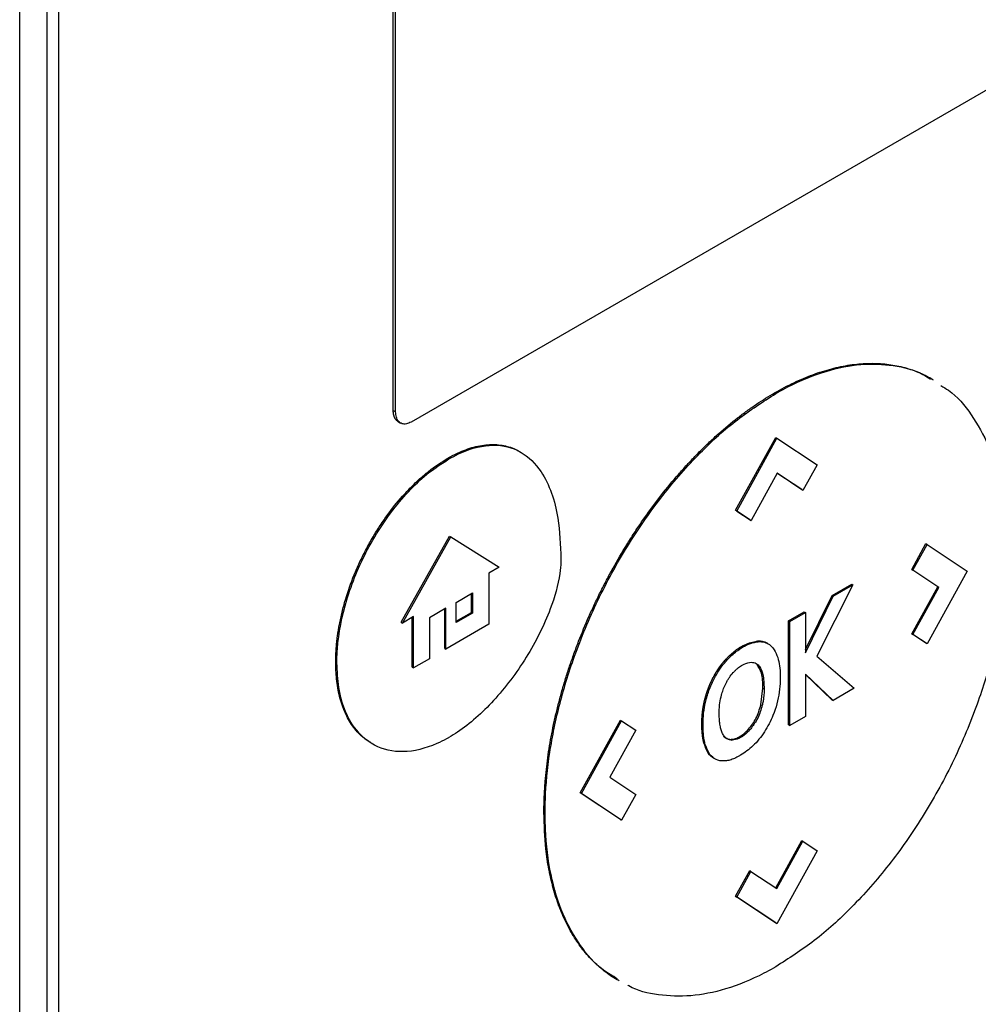
# Model space of a CAD drawing. Extents: x 0.4 to 10.6, y 0.4 to 8.1.
# Drawn here: x 3.2 to 3.3, y 6.4 to 6.5 of the extents above; entities that cross this region are included whole.
import ezdxf

# ---------------------------------------------------------------- set-up
doc = ezdxf.new("R2010")
doc.units = 0
doc.linetypes.add('SLD-SOLID', pattern=[0])
doc.layers.get('0').update_dxf_attribs({"linetype": 'CONTINUOUS'})

msp = doc.modelspace()

# ---------------------------------------------------------------- linework, layer by layer
at = {"color": 7, "linetype": 'SLD-SOLID'}
for p, q in [((3.191624, 6.366758), (3.191624, 6.586924)), ((3.194035, 6.586056), (3.194035, 6.370467)), ((3.195107, 6.369848), (3.195107, 6.585438)), ((3.22495, 6.491089), (3.22495, 6.550923)), ((3.225165, 6.490965), (3.225165, 6.5508)), ((3.291826, 6.527723), (3.226553, 6.490042)), ((3.258977, 6.492652), (3.259084, 6.49259)), ((3.22495, 6.491089), (3.225165, 6.490965)), ((3.225395, 6.490083), (3.225609, 6.48996)), ((3.255498, 6.48217), (3.259077, 6.488681)), ((3.255606, 6.482109), (3.259184, 6.488619)), ((3.259077, 6.488681), (3.259184, 6.488619)), ((3.259184, 6.488619), (3.262763, 6.486241)), ((3.229921, 6.48675), (3.229813, 6.486812)), ((3.262763, 6.486241), (3.261504, 6.483952)), ((3.259191, 6.485492), (3.25687, 6.481269)), ((3.261397, 6.484014), (3.259187, 6.485485)), ((3.261504, 6.483952), (3.259191, 6.485492)), ((3.261397, 6.484014), (3.261504, 6.483952)), ((3.256763, 6.481331), (3.255498, 6.48217)), ((3.255606, 6.482109), (3.255498, 6.48217)), ((3.255606, 6.482109), (3.25687, 6.481269)), ((3.256763, 6.481331), (3.25687, 6.481269)), ((3.225655, 6.472179), (3.229968, 6.479861)), ((3.225762, 6.472117), (3.230075, 6.479799)), ((3.229968, 6.479861), (3.230075, 6.479799)), ((3.230075, 6.479799), (3.234388, 6.477097)), ((3.271205, 6.4769), (3.272468, 6.479197)), ((3.271312, 6.476838), (3.272575, 6.479135)), ((3.272468, 6.479197), (3.272575, 6.479135)), ((3.272575, 6.479135), (3.276154, 6.476755)), ((3.234388, 6.477097), (3.233485, 6.476576)), ((3.273525, 6.475353), (3.271205, 6.4769)), ((3.271205, 6.4769), (3.271312, 6.476838)), ((3.273632, 6.475291), (3.271312, 6.476838)), ((3.276154, 6.476755), (3.272575, 6.470245)), ((3.233485, 6.476576), (3.233485, 6.472001)), ((3.265966, 6.475513), (3.262747, 6.469159)), ((3.264104, 6.474562), (3.265859, 6.475575)), ((3.264211, 6.4745), (3.265966, 6.475513)), ((3.265859, 6.475575), (3.265966, 6.475513)), ((3.271211, 6.471145), (3.273525, 6.475353)), ((3.271318, 6.471083), (3.273632, 6.475291)), ((3.273525, 6.475353), (3.273632, 6.475291)), ((3.230569, 6.47396), (3.232036, 6.474806)), ((3.231929, 6.473068), (3.231929, 6.474744)), ((3.232036, 6.474806), (3.232036, 6.473006)), ((3.261724, 6.469747), (3.264104, 6.474562)), ((3.261724, 6.469469), (3.264211, 6.4745)), ((3.264104, 6.474562), (3.264211, 6.4745)), ((3.229653, 6.473432), (3.228171, 6.472576)), ((3.229546, 6.46985), (3.229546, 6.47337)), ((3.229653, 6.469788), (3.229653, 6.473432)), ((3.230569, 6.472159), (3.230569, 6.47396)), ((3.226753, 6.472689), (3.225762, 6.472117)), ((3.226646, 6.468176), (3.226646, 6.472628)), ((3.226753, 6.468114), (3.226753, 6.472689)), ((3.228171, 6.472576), (3.228171, 6.468933)), ((3.230569, 6.472283), (3.231929, 6.473068)), ((3.232036, 6.473006), (3.230569, 6.472159)), ((3.231929, 6.473068), (3.232036, 6.473006)), ((3.260228, 6.472325), (3.261617, 6.473126)), ((3.260335, 6.472263), (3.261724, 6.473065)), ((3.261617, 6.473126), (3.261724, 6.473065)), ((3.261724, 6.473065), (3.261724, 6.469469)), ((3.225655, 6.472179), (3.225762, 6.472117)), ((3.233485, 6.472001), (3.229653, 6.469788)), ((3.260228, 6.463042), (3.260228, 6.472325)), ((3.260335, 6.472263), (3.260228, 6.472325)), ((3.260335, 6.46298), (3.260335, 6.472263)), ((3.272468, 6.470307), (3.271211, 6.471145)), ((3.271211, 6.471145), (3.271318, 6.471083)), ((3.272575, 6.470245), (3.271318, 6.471083)), ((3.229546, 6.46985), (3.229653, 6.469788)), ((3.257501, 6.470449), (3.257394, 6.470511)), ((3.258371, 6.470281), (3.258264, 6.470342)), ((3.272575, 6.470245), (3.272468, 6.470307)), ((3.228171, 6.468933), (3.226753, 6.468114)), ((3.254652, 6.468909), (3.254759, 6.468847)), ((3.262747, 6.469159), (3.26607, 6.466291)), ((3.219816, 6.468622), (3.219923, 6.46856)), ((3.226646, 6.468176), (3.226753, 6.468114)), ((3.257397, 6.468435), (3.257504, 6.468373)), ((3.264199, 6.465211), (3.261724, 6.467549)), ((3.261724, 6.467549), (3.261724, 6.463782)), ((3.264092, 6.465273), (3.261724, 6.46751)), ((3.257757, 6.464826), (3.257931, 6.466312)), ((3.257931, 6.466312), (3.258038, 6.46625)), ((3.26607, 6.466291), (3.264199, 6.465211)), ((3.252754, 6.465318), (3.252861, 6.465256)), ((3.257757, 6.464826), (3.257864, 6.464764)), ((3.264092, 6.465273), (3.264199, 6.465211)), ((3.261724, 6.463782), (3.260335, 6.46298)), ((3.241638, 6.456956), (3.245216, 6.463464)), ((3.241745, 6.456894), (3.245323, 6.463403)), ((3.245216, 6.463464), (3.245323, 6.463403)), ((3.245323, 6.463403), (3.24658, 6.462564)), ((3.252483, 6.463115), (3.25259, 6.463053)), ((3.260228, 6.463042), (3.260335, 6.46298)), ((3.24658, 6.462564), (3.244267, 6.458357)), ((3.256765, 6.462583), (3.256657, 6.462645)), ((3.252682, 6.461353), (3.25279, 6.461291)), ((3.255032, 6.461737), (3.25514, 6.461676)), ((3.244267, 6.458357), (3.246586, 6.45681)), ((3.245216, 6.454574), (3.241638, 6.456956)), ((3.241745, 6.456894), (3.241638, 6.456956)), ((3.245323, 6.454513), (3.241745, 6.456894)), ((3.246586, 6.45681), (3.245323, 6.454513)), ((3.238393, 6.4552), (3.238501, 6.455139)), ((3.245216, 6.454574), (3.245323, 6.454513)), ((3.259075, 6.448491), (3.261392, 6.452706)), ((3.259179, 6.448422), (3.2615, 6.452644)), ((3.261392, 6.452706), (3.2615, 6.452644)), ((3.2615, 6.452644), (3.262763, 6.451803)), ((3.262763, 6.451803), (3.259184, 6.445293)), ((3.255498, 6.447733), (3.256759, 6.450024)), ((3.255606, 6.447671), (3.256866, 6.449962)), ((3.256759, 6.450024), (3.256866, 6.449962)), ((3.256866, 6.449962), (3.259179, 6.448422)), ((3.259077, 6.445355), (3.255498, 6.447733)), ((3.255498, 6.447733), (3.255606, 6.447671)), ((3.259184, 6.445293), (3.255606, 6.447671)), ((3.259184, 6.445293), (3.259077, 6.445355))]:
    msp.add_line(p, q, dxfattribs=at)
for points, knots in [([(3.258977, 6.492652), (3.259049, 6.492693), (3.259406, 6.492898), (3.260335, 6.493398), (3.261475, 6.493925), (3.262604, 6.494357), (3.263723, 6.494726), (3.264824, 6.494999), (3.265901, 6.495174), (3.266695, 6.495257), (3.267474, 6.495292), (3.268237, 6.495278), (3.269231, 6.495197), (3.270188, 6.495022), (3.271102, 6.494755), (3.271766, 6.494512), (3.272403, 6.494218), (3.272857, 6.493997), (3.27308, 6.493844), (3.27311, 6.493823)], [0, 0, 0, 0, 0.013577, 0.067897, 0.176619, 0.23094, 0.28526, 0.393982, 0.448302, 0.502623, 0.556943, 0.611262, 0.665582, 0.774293, 0.828612, 0.88293, 0.937249, 0.991567, 1, 1, 1, 1]), ([(3.259084, 6.49259), (3.259156, 6.492631), (3.259513, 6.492836), (3.261018, 6.493646), (3.263529, 6.494675), (3.266705, 6.495296), (3.269599, 6.49517), (3.271677, 6.494667), (3.272657, 6.494021), (3.272884, 6.493871)], [0, 0, 0, 0, 0.0139617, 0.0698213, 0.294103, 0.5068957, 0.719743, 0.9349484, 1, 1, 1, 1]), ([(3.238393, 6.4552), (3.238394, 6.455283), (3.238395, 6.455696), (3.238435, 6.457455), (3.238634, 6.45955), (3.238958, 6.461517), (3.239125, 6.462416), (3.239273, 6.463139), (3.239437, 6.463866), (3.239567, 6.464413), (3.239751, 6.465144), (3.239999, 6.466062), (3.240327, 6.467166), (3.240685, 6.468273), (3.241072, 6.46938), (3.241626, 6.470856), (3.242237, 6.472327), (3.242903, 6.473786), (3.243428, 6.474872), (3.24398, 6.475949), (3.244751, 6.47737), (3.245571, 6.478767), (3.246437, 6.48013), (3.247109, 6.481134), (3.247803, 6.482117), (3.248755, 6.483399), (3.249747, 6.484633), (3.250773, 6.485811), (3.251557, 6.486665), (3.252357, 6.487486), (3.253169, 6.488274), (3.254267, 6.489278), (3.255386, 6.490209), (3.256518, 6.491058), (3.25762, 6.491832), (3.258441, 6.492328), (3.258977, 6.492652)], [0, 0, 0, 0, 0.0063863, 0.0319355, 0.1343822, 0.1599316, 0.1727047, 0.1982541, 0.2110273, 0.2238004, 0.2365735, 0.2621231, 0.2876727, 0.3132223, 0.338772, 0.3643218, 0.4154496, 0.4409995, 0.4665495, 0.4920996, 0.5176497, 0.5687811, 0.5943316, 0.6198821, 0.6454327, 0.6709835, 0.7221201, 0.7476712, 0.7732224, 0.7987737, 0.824325, 0.8498765, 0.9010177, 0.9265692, 0.9521207, 1, 1, 1, 1]), ([(3.238501, 6.455139), (3.238501, 6.455221), (3.238502, 6.455634), (3.238543, 6.457394), (3.238841, 6.460551), (3.23975, 6.464952), (3.241207, 6.469632), (3.243271, 6.474468), (3.245901, 6.479228), (3.24895, 6.483579), (3.252217, 6.487298), (3.255639, 6.490391), (3.257936, 6.491857), (3.259084, 6.49259)], [0, 0, 0, 0, 0.0063929, 0.0319683, 0.1345202, 0.2382701, 0.3420051, 0.4579944, 0.5739418, 0.6843532, 0.7947145, 0.8973565, 1, 1, 1, 1]), ([(3.273807, 6.493298), (3.274037, 6.493163), (3.275099, 6.492541), (3.276572, 6.490759), (3.278186, 6.487941), (3.279236, 6.484429), (3.279636, 6.481293), (3.279662, 6.479378), (3.279669, 6.478904)], [0, 0, 0, 0, 0.057895, 0.26819, 0.478528, 0.702477, 0.926471, 1, 1, 1, 1]), ([(3.225395, 6.490084), (3.225384, 6.49009), (3.225366, 6.4901), (3.225344, 6.490116), (3.22532, 6.490133), (3.225297, 6.490151), (3.225275, 6.490171), (3.225253, 6.490191), (3.225232, 6.490212), (3.225212, 6.490235), (3.225193, 6.490258), (3.225174, 6.490282), (3.225156, 6.490307), (3.225138, 6.490333), (3.225122, 6.49036), (3.225106, 6.490388), (3.225091, 6.490417), (3.225076, 6.490446), (3.225063, 6.490477), (3.22505, 6.490507), (3.225038, 6.490539), (3.225024, 6.49058), (3.225013, 6.490614), (3.225004, 6.490648), (3.224995, 6.490683), (3.224987, 6.490718), (3.22498, 6.490755), (3.224973, 6.490791), (3.224968, 6.490829), (3.224963, 6.490867), (3.224959, 6.490906), (3.224955, 6.490945), (3.224952, 6.490992), (3.224951, 6.491036), (3.22495, 6.491071), (3.22495, 6.491089)], [0, 0, 0, 0, 0.038512, 0.060658, 0.082805, 0.127104, 0.149251, 0.171397, 0.215696, 0.237842, 0.259989, 0.304288, 0.326434, 0.348581, 0.392879, 0.415026, 0.437172, 0.48147, 0.503617, 0.525763, 0.570061, 0.592208, 0.636506, 0.658652, 0.680799, 0.725097, 0.747243, 0.76939, 0.813687, 0.835834, 0.857981, 0.902278, 0.924425, 0.962197, 1, 1, 1, 1]), ([(3.226553, 6.490042), (3.226407, 6.489975), (3.226117, 6.489841), (3.225723, 6.489874), (3.225408, 6.490083), (3.225202, 6.490457), (3.225177, 6.490801), (3.225165, 6.490965)], [0, 0, 0, 0, 0.192838, 0.385476, 0.587438, 0.803308, 1, 1, 1, 1]), ([(3.229813, 6.486812), (3.229885, 6.486853), (3.230243, 6.487056), (3.231091, 6.487477), (3.232101, 6.487827), (3.233266, 6.488047), (3.234154, 6.488066), (3.235183, 6.487889), (3.235836, 6.487661), (3.23624, 6.487402), (3.236306, 6.487359)], [0, 0, 0, 0, 0.02956, 0.147921, 0.351507, 0.453043, 0.656005, 0.757217, 0.960099, 1, 1, 1, 1]), ([(3.229921, 6.48675), (3.229992, 6.486791), (3.23035, 6.486994), (3.2317, 6.487665), (3.233933, 6.488206), (3.236426, 6.487563), (3.238549, 6.485443), (3.239743, 6.482035), (3.239865, 6.479069), (3.239916, 6.47782)], [0, 0, 0, 0, 0.011896, 0.05953, 0.225189, 0.390736, 0.562556, 0.815786, 1, 1, 1, 1]), ([(3.219816, 6.468622), (3.219816, 6.468705), (3.219818, 6.469119), (3.219847, 6.469713), (3.21991, 6.470405), (3.219994, 6.471107), (3.220139, 6.472001), (3.220377, 6.473091), (3.220777, 6.474562), (3.221301, 6.476048), (3.22194, 6.477516), (3.222474, 6.478602), (3.223061, 6.479665), (3.223698, 6.480699), (3.224583, 6.481991), (3.225536, 6.483182), (3.226532, 6.484246), (3.227303, 6.484979), (3.22839, 6.485907), (3.229237, 6.486446), (3.229813, 6.486812)], [0, 0, 0, 0, 0.013157, 0.065817, 0.092134, 0.118452, 0.171114, 0.223777, 0.276441, 0.382011, 0.434677, 0.487344, 0.540013, 0.592683, 0.645356, 0.744991, 0.794684, 0.844379, 0.894074, 1, 1, 1, 1]), ([(3.219923, 6.46856), (3.219923, 6.468643), (3.219925, 6.469057), (3.22001, 6.470852), (3.220645, 6.474185), (3.222544, 6.478806), (3.225342, 6.483009), (3.228017, 6.485569), (3.229537, 6.486512), (3.229921, 6.48675)], [0, 0, 0, 0, 0.013205, 0.06606, 0.279833, 0.493812, 0.719083, 0.929178, 1, 1, 1, 1]), ([(3.279669, 6.478904), (3.279669, 6.478822), (3.279668, 6.478409), (3.279627, 6.476649), (3.279328, 6.473492), (3.278419, 6.469091), (3.276963, 6.464411), (3.274899, 6.459575), (3.272268, 6.454815), (3.26922, 6.450464), (3.265953, 6.446746), (3.26253, 6.443652), (3.260233, 6.442186), (3.259084, 6.441453)], [0, 0, 0, 0, 0.0063928, 0.031968, 0.134519, 0.238268, 0.3420021, 0.4579877, 0.5739316, 0.684344, 0.7947065, 0.8973525, 1, 1, 1, 1]), ([(3.239916, 6.47782), (3.239916, 6.477737), (3.239911, 6.47732), (3.239766, 6.475882), (3.238929, 6.472944), (3.236913, 6.468953), (3.234026, 6.465107), (3.231537, 6.462893), (3.230177, 6.462068), (3.229921, 6.461913)], [0, 0, 0, 0, 0.014783, 0.07407, 0.243482, 0.478944, 0.718647, 0.94701, 1, 1, 1, 1]), ([(3.254652, 6.468909), (3.254718, 6.468979), (3.255051, 6.469328), (3.255612, 6.469782), (3.256483, 6.47031), (3.257038, 6.470433), (3.257394, 6.470511)], [0, 0, 0, 0, 0.076427, 0.384443, 0.605235, 1, 1, 1, 1]), ([(3.254759, 6.468847), (3.254825, 6.468917), (3.255158, 6.469266), (3.255927, 6.46989), (3.256812, 6.470345), (3.257353, 6.470427), (3.257501, 6.470449)], [0, 0, 0, 0, 0.07645, 0.384559, 0.831151, 1, 1, 1, 1]), ([(3.257394, 6.470511), (3.257459, 6.470515), (3.257656, 6.470527), (3.257935, 6.470481), (3.258156, 6.470409), (3.258248, 6.470348), (3.258262, 6.470339)], [0, 0, 0, 0, 0.203993, 0.612904, 0.943928, 1, 1, 1, 1]), ([(3.257501, 6.470449), (3.257566, 6.470453), (3.257763, 6.470465), (3.258044, 6.470422), (3.258336, 6.470314), (3.258492, 6.470202), (3.258571, 6.470146)], [0, 0, 0, 0, 0.159377, 0.478853, 0.737478, 1, 1, 1, 1]), ([(3.258571, 6.470146), (3.258615, 6.470107), (3.258839, 6.46991), (3.25925, 6.469253), (3.259461, 6.46824), (3.259477, 6.467442), (3.259481, 6.467225)], [0, 0, 0, 0, 0.067556, 0.339646, 0.820404, 1, 1, 1, 1]), ([(3.252754, 6.465318), (3.252757, 6.46533), (3.252763, 6.465353), (3.252772, 6.465387), (3.252782, 6.465421), (3.252791, 6.465456), (3.2528, 6.46549), (3.25281, 6.465525), (3.25282, 6.465559), (3.25283, 6.465594), (3.25284, 6.465628), (3.25285, 6.465663), (3.252861, 6.465697), (3.252871, 6.465732), (3.252882, 6.465766), (3.252893, 6.465801), (3.252904, 6.465835), (3.252915, 6.46587), (3.252926, 6.465904), (3.252936, 6.465933), (3.252946, 6.465962), (3.252955, 6.465991), (3.252967, 6.466025), (3.252979, 6.46606), (3.252991, 6.466095), (3.253001, 6.466123), (3.253012, 6.466152), (3.253022, 6.466181), (3.253035, 6.466216), (3.253048, 6.46625), (3.253059, 6.466279), (3.253069, 6.466308), (3.25308, 6.466337), (3.253094, 6.466371), (3.253107, 6.466406), (3.253119, 6.466434), (3.25313, 6.466463), (3.253142, 6.466492), (3.253156, 6.466526), (3.253168, 6.466555), (3.25318, 6.466584), (3.253192, 6.466612), (3.253207, 6.466647), (3.253219, 6.466675), (3.253231, 6.466704), (3.253244, 6.466733), (3.253259, 6.466767), (3.253272, 6.466795), (3.253285, 6.466824), (3.253298, 6.466852), (3.253314, 6.466886), (3.253327, 6.466915), (3.25334, 6.466943), (3.253354, 6.466972), (3.253367, 6.467), (3.253381, 6.467028), (3.253395, 6.467056), (3.253412, 6.46709), (3.253426, 6.467118), (3.25344, 6.467146), (3.253454, 6.467174), (3.253468, 6.467202), (3.253483, 6.46723), (3.253498, 6.467258), (3.253533, 6.467325), (3.253575, 6.467403), (3.253618, 6.46748), (3.253643, 6.467524), (3.253662, 6.467557), (3.253681, 6.46759), (3.2537, 6.467622), (3.253716, 6.46765), (3.253733, 6.467677), (3.253749, 6.467704), (3.253765, 6.467731), (3.253782, 6.467757), (3.253799, 6.467784), (3.253815, 6.467811), (3.253832, 6.467838), (3.253849, 6.467864), (3.253866, 6.467891), (3.253883, 6.467917), (3.253897, 6.467938), (3.253914, 6.467965), (3.253932, 6.467991), (3.253949, 6.468017), (3.253967, 6.468043), (3.253984, 6.468069), (3.254002, 6.468095), (3.25402, 6.468121), (3.254038, 6.468146), (3.254056, 6.468172), (3.254074, 6.468198), (3.254092, 6.468223), (3.254111, 6.468248), (3.254129, 6.468273), (3.254144, 6.468294), (3.254162, 6.468319), (3.254181, 6.468344), (3.2542, 6.468368), (3.254218, 6.468393), (3.254237, 6.468418), (3.254256, 6.468442), (3.254275, 6.468467), (3.254295, 6.468491), (3.254314, 6.468515), (3.254333, 6.46854), (3.254352, 6.468564), (3.254372, 6.468587), (3.254391, 6.468611), (3.254407, 6.46863), (3.254427, 6.468654), (3.254446, 6.468677), (3.254466, 6.4687), (3.254486, 6.468724), (3.254506, 6.468747), (3.254526, 6.46877), (3.254546, 6.468793), (3.254566, 6.468815), (3.254587, 6.468838), (3.254607, 6.46886), (3.254627, 6.468883), (3.254644, 6.4689), (3.254652, 6.468909)], [0, 0, 0, 0, 0.00905, 0.0181, 0.02715, 0.0362, 0.045251, 0.054301, 0.063351, 0.072401, 0.081451, 0.090501, 0.099551, 0.108601, 0.117652, 0.126702, 0.135752, 0.144802, 0.153852, 0.162902, 0.167427, 0.176477, 0.185528, 0.194578, 0.203628, 0.212678, 0.217203, 0.226253, 0.235303, 0.244353, 0.253404, 0.257929, 0.266979, 0.276029, 0.285079, 0.294129, 0.298654, 0.307704, 0.316755, 0.325805, 0.33033, 0.33938, 0.34843, 0.35748, 0.362005, 0.371055, 0.380106, 0.389156, 0.393681, 0.402731, 0.411781, 0.420831, 0.425356, 0.434406, 0.443457, 0.447982, 0.457032, 0.466082, 0.475132, 0.479657, 0.488707, 0.497757, 0.502282, 0.511333, 0.520383, 0.556588, 0.574688, 0.583738, 0.592789, 0.601839, 0.610889, 0.619939, 0.624464, 0.633514, 0.642564, 0.647089, 0.65614, 0.66519, 0.669715, 0.678765, 0.687815, 0.69234, 0.70139, 0.705915, 0.714966, 0.724016, 0.728541, 0.737591, 0.746641, 0.751166, 0.760216, 0.769267, 0.773792, 0.782842, 0.791892, 0.796417, 0.805467, 0.809992, 0.819042, 0.828093, 0.832618, 0.841668, 0.850718, 0.855243, 0.864293, 0.873343, 0.877868, 0.886919, 0.895969, 0.900494, 0.909544, 0.914069, 0.923119, 0.932169, 0.936694, 0.945745, 0.954795, 0.95932, 0.96837, 0.97742, 0.981945, 0.990972, 1, 1, 1, 1]), ([(3.252861, 6.465256), (3.252886, 6.465348), (3.25301, 6.465809), (3.25336, 6.466779), (3.253991, 6.467945), (3.254549, 6.4686), (3.254759, 6.468847)], [0, 0, 0, 0, 0.072635, 0.364591, 0.760363, 1, 1, 1, 1]), ([(3.222939, 6.461455), (3.222684, 6.46161), (3.222249, 6.461876), (3.221735, 6.462406), (3.221184, 6.463093), (3.220729, 6.463904), (3.220374, 6.464815), (3.220159, 6.465547), (3.219995, 6.466324), (3.219851, 6.467331), (3.219829, 6.468123), (3.219816, 6.468622)], [0, 0, 0, 0, 0.12771, 0.217542, 0.307373, 0.487366, 0.577195, 0.667022, 0.756848, 0.846674, 1, 1, 1, 1]), ([(3.229921, 6.461913), (3.229849, 6.461872), (3.229491, 6.461669), (3.228093, 6.460974), (3.22577, 6.460415), (3.223109, 6.461039), (3.221068, 6.463002), (3.220051, 6.465723), (3.219956, 6.467815), (3.219923, 6.46856)], [0, 0, 0, 0, 0.013198, 0.066043, 0.258662, 0.450991, 0.656911, 0.877903, 1, 1, 1, 1]), ([(3.255273, 6.467688), (3.255338, 6.467758), (3.25547, 6.467899), (3.255723, 6.468123), (3.255912, 6.468244), (3.256029, 6.468319)], [0, 0, 0, 0, 0.275055, 0.550125, 1, 1, 1, 1]), ([(3.256029, 6.468319), (3.256101, 6.468358), (3.256395, 6.46852), (3.256871, 6.468661), (3.257282, 6.468563), (3.25745, 6.468419), (3.257504, 6.468373)], [0, 0, 0, 0, 0.127078, 0.523825, 0.848004, 1, 1, 1, 1]), ([(3.257931, 6.466312), (3.257921, 6.466787), (3.257904, 6.467638), (3.257552, 6.468191), (3.257397, 6.468435)], [0, 0, 0, 0, 0.558389, 1, 1, 1, 1]), ([(3.257504, 6.468373), (3.257545, 6.468328), (3.257739, 6.468115), (3.257991, 6.467443), (3.258021, 6.466693), (3.258038, 6.46625)], [0, 0, 0, 0, 0.097465, 0.466057, 1, 1, 1, 1]), ([(3.25464, 6.466746), (3.254686, 6.466836), (3.25478, 6.467015), (3.254985, 6.467341), (3.25516, 6.467552), (3.255273, 6.467688)], [0, 0, 0, 0, 0.264434, 0.528892, 1, 1, 1, 1]), ([(3.259481, 6.467225), (3.259481, 6.467142), (3.259478, 6.466727), (3.259385, 6.465644), (3.258975, 6.46405), (3.258107, 6.462377), (3.257079, 6.461092), (3.256312, 6.460569), (3.255937, 6.460313)], [0, 0, 0, 0, 0.034909, 0.174912, 0.437053, 0.627124, 0.817755, 1, 1, 1, 1]), ([(3.254197, 6.465519), (3.25422, 6.46561), (3.254282, 6.465858), (3.254422, 6.466272), (3.254566, 6.466587), (3.25464, 6.466746)], [0, 0, 0, 0, 0.224451, 0.608267, 1, 1, 1, 1]), ([(3.258038, 6.46625), (3.258038, 6.466167), (3.258035, 6.465917), (3.258006, 6.465544), (3.257948, 6.46513), (3.257892, 6.464887), (3.257864, 6.464764)], [0, 0, 0, 0, 0.176207, 0.528961, 0.763539, 1, 1, 1, 1]), ([(3.252483, 6.463115), (3.252483, 6.463126), (3.252483, 6.463141), (3.252483, 6.463162), (3.252483, 6.463177), (3.252483, 6.463193), (3.252483, 6.463213), (3.252483, 6.463234), (3.252484, 6.463255), (3.252484, 6.463271), (3.252484, 6.463286), (3.252485, 6.463302), (3.252485, 6.463318), (3.252485, 6.463338), (3.252486, 6.463359), (3.252486, 6.46338), (3.252487, 6.463396), (3.252487, 6.463412), (3.252488, 6.463427), (3.252488, 6.463443), (3.252489, 6.463459), (3.25249, 6.46348), (3.252491, 6.463501), (3.252491, 6.463522), (3.252492, 6.463538), (3.252493, 6.463554), (3.252494, 6.46357), (3.252494, 6.463586), (3.252495, 6.463602), (3.252496, 6.463618), (3.252497, 6.463639), (3.252498, 6.46366), (3.2525, 6.463681), (3.252501, 6.463697), (3.252502, 6.463713), (3.252503, 6.46373), (3.252504, 6.463746), (3.252505, 6.463762), (3.252506, 6.463778), (3.252507, 6.463794), (3.252508, 6.46381), (3.25251, 6.463831), (3.252512, 6.463853), (3.252513, 6.463874), (3.252515, 6.463891), (3.252516, 6.463907), (3.252517, 6.463923), (3.252519, 6.463939), (3.25252, 6.463955), (3.252522, 6.463972), (3.252523, 6.463988), (3.252525, 6.464004), (3.252526, 6.46402), (3.252528, 6.464037), (3.25253, 6.464058), (3.252533, 6.46408), (3.252535, 6.464102), (3.252537, 6.464118), (3.252538, 6.464135), (3.25254, 6.464151), (3.252542, 6.464167), (3.252544, 6.464184), (3.252546, 6.4642), (3.252548, 6.464217), (3.25255, 6.464233), (3.252552, 6.46425), (3.252554, 6.464266), (3.252556, 6.464283), (3.252558, 6.464299), (3.25256, 6.464316), (3.252563, 6.464332), (3.252565, 6.464349), (3.252567, 6.464365), (3.252569, 6.464382), (3.252572, 6.464398), (3.252574, 6.464415), (3.252577, 6.464432), (3.25258, 6.464454), (3.252583, 6.464476), (3.252586, 6.464498), (3.252589, 6.464515), (3.252592, 6.464531), (3.252594, 6.464548), (3.252597, 6.464565), (3.2526, 6.464582), (3.252602, 6.464598), (3.252605, 6.464615), (3.252608, 6.464632), (3.252611, 6.464649), (3.252614, 6.464665), (3.252617, 6.464682), (3.25262, 6.464699), (3.252623, 6.464716), (3.252626, 6.464733), (3.252629, 6.464749), (3.252632, 6.464766), (3.252638, 6.4648), (3.252648, 6.464851), (3.252659, 6.464907), (3.252669, 6.464952), (3.252676, 6.464986), (3.252683, 6.46502), (3.25269, 6.465049), (3.252696, 6.465077), (3.252702, 6.465105), (3.25271, 6.46514), (3.252718, 6.465174), (3.252727, 6.465208), (3.252735, 6.465243), (3.252744, 6.46528), (3.252751, 6.465306), (3.252754, 6.465318)], [0, 0, 0, 0, 0.014877, 0.022315, 0.029753, 0.037191, 0.044629, 0.059506, 0.066944, 0.074383, 0.081821, 0.089259, 0.096697, 0.104135, 0.119012, 0.12645, 0.133889, 0.141327, 0.148765, 0.156203, 0.163641, 0.17108, 0.185956, 0.193394, 0.200833, 0.208271, 0.215709, 0.223147, 0.230586, 0.238024, 0.245462, 0.260339, 0.267777, 0.275215, 0.282653, 0.290092, 0.29753, 0.304968, 0.312406, 0.319845, 0.327283, 0.334721, 0.349598, 0.357036, 0.364474, 0.371912, 0.379351, 0.386789, 0.394227, 0.401665, 0.409104, 0.416542, 0.42398, 0.431418, 0.438857, 0.453733, 0.461172, 0.46861, 0.476048, 0.483486, 0.490924, 0.498363, 0.505801, 0.513239, 0.520677, 0.528116, 0.535554, 0.542992, 0.55043, 0.557869, 0.565307, 0.572745, 0.580183, 0.587622, 0.59506, 0.602498, 0.609936, 0.617375, 0.632251, 0.63969, 0.647128, 0.654566, 0.662004, 0.669443, 0.676881, 0.684319, 0.691757, 0.699196, 0.706634, 0.714072, 0.72151, 0.728949, 0.736387, 0.743825, 0.751263, 0.758702, 0.76614, 0.795893, 0.825647, 0.840523, 0.8554, 0.870276, 0.885153, 0.892591, 0.907468, 0.922344, 0.937221, 0.952097, 0.966974, 0.983487, 1, 1, 1, 1]), ([(3.254029, 6.46405), (3.25403, 6.464133), (3.254033, 6.464383), (3.254065, 6.464865), (3.254149, 6.465282), (3.254197, 6.465519)], [0, 0, 0, 0, 0.178161, 0.534819, 1, 1, 1, 1]), ([(3.25259, 6.463053), (3.252591, 6.463136), (3.252594, 6.463552), (3.252645, 6.464276), (3.252793, 6.464949), (3.252861, 6.465256)], [0, 0, 0, 0, 0.119127, 0.596743, 1, 1, 1, 1]), ([(3.256657, 6.462645), (3.256776, 6.462788), (3.257016, 6.46308), (3.257446, 6.463815), (3.257629, 6.464411), (3.257757, 6.464826)], [0, 0, 0, 0, 0.22746, 0.462758, 1, 1, 1, 1]), ([(3.257864, 6.464764), (3.25784, 6.464673), (3.257716, 6.46421), (3.257409, 6.463415), (3.256962, 6.462838), (3.256765, 6.462583)], [0, 0, 0, 0, 0.12094, 0.61134, 1, 1, 1, 1]), ([(3.254157, 6.462756), (3.254142, 6.462828), (3.254097, 6.463045), (3.25404, 6.463468), (3.254033, 6.463841), (3.254029, 6.46405)], [0, 0, 0, 0, 0.179618, 0.539095, 1, 1, 1, 1]), ([(3.252682, 6.461353), (3.25268, 6.461361), (3.252675, 6.461379), (3.252668, 6.461404), (3.252662, 6.46143), (3.252655, 6.461457), (3.252648, 6.461483), (3.252642, 6.461509), (3.25263, 6.461562), (3.252612, 6.461643), (3.252596, 6.461725), (3.252587, 6.461775), (3.252583, 6.461798), (3.252579, 6.461821), (3.252575, 6.461849), (3.25257, 6.461877), (3.252566, 6.461905), (3.252561, 6.461933), (3.252558, 6.461957), (3.252555, 6.46198), (3.252551, 6.462004), (3.252547, 6.462032), (3.252544, 6.462061), (3.25254, 6.462089), (3.252537, 6.462118), (3.252533, 6.462147), (3.25253, 6.462176), (3.252527, 6.462205), (3.252524, 6.462234), (3.252521, 6.462263), (3.252519, 6.462287), (3.252517, 6.462311), (3.252514, 6.462336), (3.252512, 6.462365), (3.25251, 6.462395), (3.252507, 6.462424), (3.252505, 6.462454), (3.252503, 6.462483), (3.252501, 6.462513), (3.2525, 6.462538), (3.252498, 6.462558), (3.252497, 6.462573), (3.252497, 6.462588), (3.252496, 6.462603), (3.252495, 6.462618), (3.252494, 6.462633), (3.252494, 6.462648), (3.252493, 6.462663), (3.252492, 6.462678), (3.252491, 6.462693), (3.252491, 6.462708), (3.25249, 6.462723), (3.25249, 6.462738), (3.252489, 6.462753), (3.252489, 6.462768), (3.252488, 6.462784), (3.252488, 6.462799), (3.252487, 6.462814), (3.252486, 6.462834), (3.252486, 6.462854), (3.252485, 6.462875), (3.252485, 6.46289), (3.252485, 6.462905), (3.252484, 6.462921), (3.252484, 6.462936), (3.252484, 6.462951), (3.252484, 6.462967), (3.252484, 6.462982), (3.252483, 6.462997), (3.252483, 6.463013), (3.252483, 6.463028), (3.252483, 6.463043), (3.252483, 6.463059), (3.252483, 6.463074), (3.252483, 6.463093), (3.252483, 6.463107), (3.252483, 6.463115)], [0, 0, 0, 0, 0.016307, 0.032615, 0.048922, 0.06523, 0.081537, 0.097845, 0.114152, 0.179386, 0.244619, 0.260926, 0.26908, 0.285387, 0.301695, 0.318002, 0.334309, 0.350617, 0.366924, 0.375078, 0.391385, 0.407693, 0.424, 0.440308, 0.456615, 0.472923, 0.48923, 0.505537, 0.521845, 0.538152, 0.55446, 0.562613, 0.578921, 0.595228, 0.611536, 0.627843, 0.644151, 0.660458, 0.676765, 0.693073, 0.701226, 0.70938, 0.717534, 0.725688, 0.733841, 0.741995, 0.750149, 0.758302, 0.766456, 0.77461, 0.782763, 0.790917, 0.799071, 0.807225, 0.815378, 0.823532, 0.831686, 0.839839, 0.847993, 0.8643, 0.872454, 0.880608, 0.888762, 0.896915, 0.905069, 0.913223, 0.921376, 0.92953, 0.937684, 0.945837, 0.953991, 0.962145, 0.970299, 0.978452, 0.986606, 1, 1, 1, 1]), ([(3.25279, 6.461291), (3.252771, 6.46136), (3.252717, 6.461569), (3.252654, 6.461939), (3.2526, 6.462455), (3.252594, 6.462836), (3.25259, 6.463053)], [0, 0, 0, 0, 0.130522, 0.391716, 0.65285, 1, 1, 1, 1]), ([(3.254529, 6.461956), (3.254491, 6.462005), (3.254388, 6.462135), (3.254253, 6.462395), (3.254189, 6.462635), (3.254157, 6.462756)], [0, 0, 0, 0, 0.223686, 0.607932, 1, 1, 1, 1]), ([(3.254422, 6.462018), (3.254508, 6.46194), (3.254678, 6.461784), (3.254915, 6.461753), (3.255032, 6.461737)], [0, 0, 0, 0, 0.504339, 1, 1, 1, 1]), ([(3.25514, 6.461676), (3.255078, 6.461681), (3.254954, 6.461693), (3.254738, 6.46177), (3.254611, 6.461883), (3.254529, 6.461956)], [0, 0, 0, 0, 0.259556, 0.519085, 1, 1, 1, 1]), ([(3.255032, 6.461737), (3.255151, 6.461745), (3.255393, 6.46176), (3.255806, 6.46194), (3.256241, 6.462219), (3.256519, 6.462503), (3.256657, 6.462645)], [0, 0, 0, 0, 0.23007, 0.470824, 0.736791, 1, 1, 1, 1]), ([(3.256765, 6.462583), (3.256699, 6.462512), (3.25644, 6.462237), (3.255943, 6.461872), (3.255451, 6.461683), (3.2552, 6.461677), (3.25514, 6.461676)], [0, 0, 0, 0, 0.128155, 0.502511, 0.879599, 1, 1, 1, 1]), ([(3.25364, 6.460011), (3.253624, 6.460018), (3.253391, 6.460119), (3.252994, 6.460493), (3.252791, 6.461054), (3.252682, 6.461353)], [0, 0, 0, 0, 0.032684, 0.484008, 1, 1, 1, 1]), ([(3.254471, 6.459807), (3.254407, 6.459807), (3.254085, 6.459806), (3.253566, 6.45998), (3.25306, 6.46051), (3.252879, 6.461033), (3.25279, 6.461291)], [0, 0, 0, 0, 0.076781, 0.387163, 0.69726, 1, 1, 1, 1]), ([(3.255937, 6.460313), (3.255865, 6.460273), (3.25565, 6.460152), (3.255295, 6.459989), (3.254872, 6.459846), (3.254606, 6.45982), (3.254471, 6.459807)], [0, 0, 0, 0, 0.142418, 0.427566, 0.711018, 1, 1, 1, 1]), ([(3.245093, 6.440198), (3.24504, 6.440226), (3.244574, 6.440472), (3.243951, 6.440914), (3.243227, 6.441518), (3.242711, 6.442012), (3.242222, 6.442544), (3.241607, 6.443303), (3.241048, 6.444134), (3.240546, 6.445032), (3.2402, 6.445738), (3.239936, 6.446353), (3.23974, 6.446859), (3.239553, 6.447376), (3.239382, 6.447907), (3.239226, 6.448452), (3.239081, 6.449007), (3.23895, 6.449574), (3.238749, 6.45059), (3.238476, 6.452353), (3.238425, 6.454102), (3.238393, 6.4552)], [0, 0, 0, 0, 0.01209, 0.106752, 0.154055, 0.201357, 0.24866, 0.295962, 0.390618, 0.43792, 0.485222, 0.532524, 0.556172, 0.579819, 0.627121, 0.650769, 0.674417, 0.721718, 0.745366, 0.840016, 1, 1, 1, 1]), ([(3.244947, 6.440382), (3.244516, 6.440626), (3.243244, 6.441347), (3.24159, 6.443273), (3.239985, 6.446105), (3.238933, 6.449612), (3.238533, 6.45275), (3.238507, 6.454665), (3.238501, 6.455139)], [0, 0, 0, 0, 0.1028011, 0.3030627, 0.5033649, 0.7166351, 0.9299475, 1, 1, 1, 1]), ([(3.259084, 6.441453), (3.259013, 6.441412), (3.258656, 6.441207), (3.257151, 6.440397), (3.254641, 6.439369), (3.251462, 6.438742), (3.248579, 6.438888), (3.246704, 6.439284), (3.245906, 6.439786), (3.245871, 6.439808)], [0, 0, 0, 0, 0.0147738, 0.0738827, 0.3112106, 0.5363732, 0.7615936, 0.9893082, 1, 1, 1, 1])]:
    msp.add_open_spline(points, degree=3, knots=knots, dxfattribs=at)

doc.saveas('drawing.dxf')
